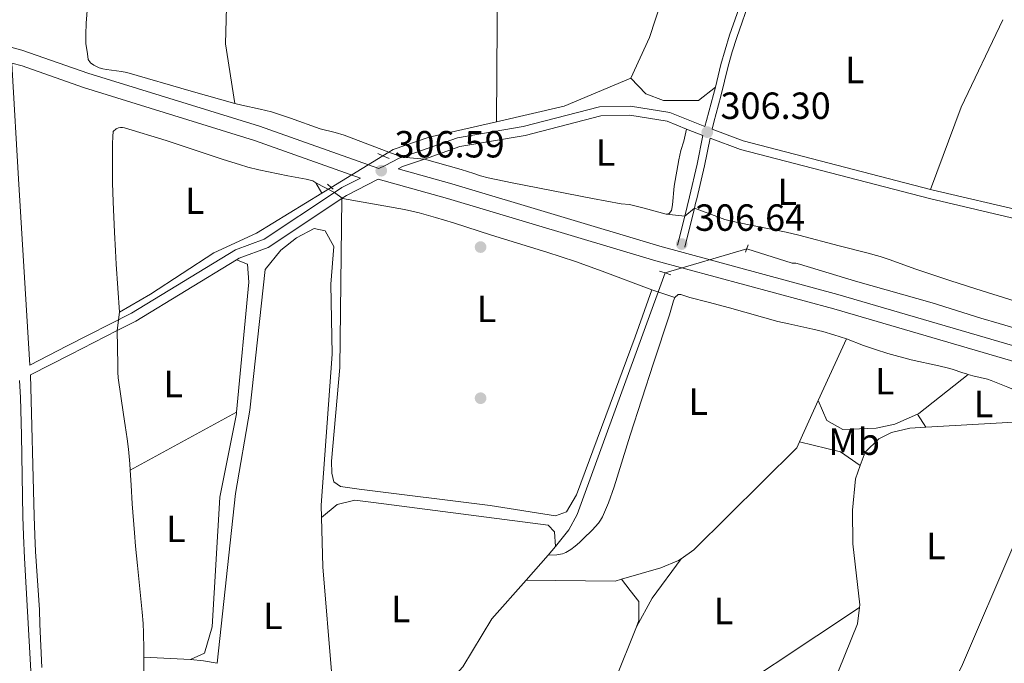
# Model space of a CAD drawing. Units: metres. Extents: x 615707 to 622689, y 646311 to 651053.
# Drawn here: x 618538 to 618799, y 647990 to 648160 of the extents above; entities that cross this region are included whole.
import ezdxf
from ezdxf.enums import TextEntityAlignment as Align

# ---------------------------------------------------------------- set-up
doc = ezdxf.new("R2010")
doc.units = ezdxf.units.M
doc.header["$MEASUREMENT"] = 0
for name, pattern in [('DGN Style 2', [87.36219, 52.417314, -34.94487600000001]), ('DGN Style 3', [122.30706600000002, 87.36219000000001, -34.94487600000001]), ('DGN Style 5', [61.15353300000001, 26.208657, -34.94487600000001])]:
    doc.linetypes.add(name, pattern=pattern)
for name, color, linetype, lineweight in [('Elementos auxiliares', 7, 'Continuous', 5), ('Entidades rústicas y varios', 7, 'Continuous', 5), ('Hidrografía', 7, 'Continuous', 5), ('Relieve y altimetría', 7, 'Continuous', 5), ('Textos de rotulación', 7, 'Continuous', 5), ('Viales y ferrocarril', 7, 'Continuous', 5)]:
    doc.layers.add(name, color=color, linetype=linetype, lineweight=lineweight)
doc.styles.add('Style-Arial', font='txt')
doc.styles.add('Style-Arial Narrow', font='txt')

# ---------------------------------------------------------------- blocks, each defined once
blk = doc.blocks.new('5PERFI_987')
at = {"layer": 'Relieve y altimetría', "linetype": 'Continuous', "lineweight": 5}
h = blk.add_hatch(color=250, dxfattribs=at)
edge = h.paths.add_edge_path()
edge.add_arc((1.001171767711639e-08, 1.001171767711639e-08), 1.559999999956116, 315.0000000018422, 675.0000000018422)
blk = doc.blocks.new('5PERFI_988')
at = {"layer": 'Relieve y altimetría', "linetype": 'Continuous', "lineweight": 5}
h = blk.add_hatch(color=250, dxfattribs=at)
edge = h.paths.add_edge_path()
edge.add_arc((1.001171767711639e-08, 1.001171767711639e-08), 1.559999999956116, 315.0000000018422, 675.0000000018422)
blk = doc.blocks.new('5PATER_534')
at = {"layer": 'Relieve y altimetría', "linetype": 'Continuous', "lineweight": 5}
h = blk.add_hatch(color=250, dxfattribs=at)
edge = h.paths.add_edge_path()
edge.add_ellipse((1.001171767711639e-08, 1.001171767711639e-08), major_axis=(-1.095731442086184, -1.11071069960205), ratio=0.999422240966032, start_angle=0, end_angle=360)
blk = doc.blocks.new('5PATER_557')
at = {"layer": 'Relieve y altimetría', "linetype": 'Continuous', "lineweight": 5}
h = blk.add_hatch(color=250, dxfattribs=at)
edge = h.paths.add_edge_path()
edge.add_ellipse((1.001171767711639e-08, 1.001171767711639e-08), major_axis=(-1.095731442086184, -1.11071069960205), ratio=0.999422240966032, start_angle=0, end_angle=360)
blk = doc.blocks.new('5PATER_558')
at = {"layer": 'Relieve y altimetría', "linetype": 'Continuous', "lineweight": 5}
h = blk.add_hatch(color=250, dxfattribs=at)
edge = h.paths.add_edge_path()
edge.add_ellipse((1.001171767711639e-08, 1.001171767711639e-08), major_axis=(-1.095731442086184, -1.11071069960205), ratio=0.999422240966032, start_angle=0, end_angle=360)

msp = doc.modelspace()

# ---------------------------------------------------------------- linework, layer by layer
at = {"layer": 'Elementos auxiliares', "color": 250, "linetype": 'Continuous', "lineweight": 5}
msp.add_3dface([(615782.8400000001, 646310.6399999999), (615707.3200000001, 650936.8600000001), (622609.0900000001, 651052.76), (622689.1599999999, 646426.52)], dxfattribs=at)
at = {"layer": 'Entidades rústicas y varios', "color": 92, "linetype": 'Continuous', "lineweight": 5, "extrusion": (-0.1134913652535477, 0.008909255510736219, 0.9934990363252146), "elevation": -64134.95238624411, "flags": 128}
msp.add_lwpolyline([(-694627.7293767894, 562394.1400454678), (-694614.1962381455, 562394.5177668505), (-694562.444367137, 562398.207138496)], dxfattribs=at)
at = {"layer": 'Entidades rústicas y varios', "color": 92, "linetype": 'Continuous', "lineweight": 5, "extrusion": (-0.2468440052632855, 0.1140623672239413, 0.9623189769763714), "elevation": -78521.87362577775, "flags": 128}
msp.add_lwpolyline([(-847945.6873021959, 279007.7701879118), (-847920.091313414, 279007.4870196461), (-847896.8590148073, 279009.2889995178)], dxfattribs=at)
at = {"layer": 'Entidades rústicas y varios', "color": 92, "linetype": 'Continuous', "lineweight": 5, "extrusion": (-0.04219689258787724, 0.07622398263429454, 0.9961974336080645), "elevation": 23604.15327340225, "flags": 128}
msp.add_lwpolyline([(-855120.646479615, -266371.1344650828), (-855120.646479615, -266367.9551057135)], dxfattribs=at)
at = {"layer": 'Entidades rústicas y varios', "color": 250, "linetype": 'DGN Style 3', "lineweight": 5, "extrusion": (0.0902963258427834, -0.02915574547098964, 0.9954880793084993), "elevation": 37276.92483726231, "flags": 128}
msp.add_lwpolyline([(806844.874058449, -387855.7285226809), (806844.874058449, -387849.226030082)], dxfattribs=at)
at = {"layer": 'Entidades rústicas y varios', "color": 92, "linetype": 'Continuous', "lineweight": 5, "extrusion": (0.00154865148186691, 0.00340123806409214, 0.9999930166047257), "elevation": 3469.223220711162, "flags": 128}
msp.add_lwpolyline([(618755.5709861738, 648067.6509162765), (618748.1418913221, 648051.3348219006)], dxfattribs=at)
at = {"layer": 'Entidades rústicas y varios', "color": 92, "linetype": 'Continuous', "lineweight": 5, "extrusion": (-0.06211110894003179, 0.04264530666259445, 0.9971577548040697), "elevation": -10490.15815681964, "flags": 128}
msp.add_lwpolyline([(-884491.6039664149, 142913.1325270104), (-884491.9919441091, 142913.3714376821), (-884507.8749618963, 142918.3089248941)], dxfattribs=at)
at = {"layer": 'Entidades rústicas y varios', "color": 92, "linetype": 'Continuous', "lineweight": 5, "extrusion": (0.001588355979670425, 0.003488442390902952, 0.9999926539205013), "elevation": 3550.303824496718, "flags": 128}
msp.add_lwpolyline([(618748.0911754025, 648050.9441222316), (618743.1181086111, 648040.0220557747)], dxfattribs=at)
at = {"layer": 'Entidades rústicas y varios', "color": 92, "linetype": 'Continuous', "lineweight": 5, "extrusion": (-0.006738499190014057, -0.003659551722149452, 0.9999705997227415), "elevation": -6231.402604708093, "flags": 128}
msp.add_lwpolyline([(618555.298800003, 648022.5261365266), (618583.4908176295, 648037.836239046)], dxfattribs=at)
at = {"layer": 'Entidades rústicas y varios', "color": 92, "linetype": 'Continuous', "lineweight": 5, "extrusion": (-0.06515544142105305, 0.1004082079955154, 0.9928106366373988), "elevation": 25058.33088726627, "flags": 128}
msp.add_lwpolyline([(-871832.3470562175, -205276.2320890441), (-871832.3470562175, -205280.4009970546)], dxfattribs=at)
at = {"layer": 'Entidades rústicas y varios', "color": 92, "linetype": 'Continuous', "lineweight": 5, "extrusion": (0.02631052375282407, -0.4427031605366485, 0.8962821363782247), "elevation": -270338.8191228601, "flags": 128}
msp.add_lwpolyline([(656176.743458156, 547049.7458946621), (656161.1797858316, 547048.3681683522), (656134.8173513461, 547048.3681683522)], dxfattribs=at)
at = {"layer": 'Entidades rústicas y varios', "color": 92, "linetype": 'Continuous', "lineweight": 5, "extrusion": (0.1159508132186878, 0.4355567387027854, 0.8926621624581824), "elevation": 354279.6946903158, "flags": 128}
msp.add_lwpolyline([(-431224.5231085271, -700966.9125085692), (-431218.5908071955, -700969.2842357699), (-431207.384132002, -700969.0512784678)], dxfattribs=at)
at = {"layer": 'Entidades rústicas y varios', "color": 92, "linetype": 'Continuous', "lineweight": 5, "extrusion": (-0.5819858420844534, 0.4103316907313316, 0.7020828891198081), "elevation": -93964.81176096445, "flags": 128}
msp.add_lwpolyline([(-886116.4262137818, 93075.29486272845), (-886124.9698433992, 93074.0085179233), (-886137.9441941488, 93074.29218784766)], dxfattribs=at)
at = {"layer": 'Entidades rústicas y varios', "color": 92, "linetype": 'Continuous', "lineweight": 5, "extrusion": (-0.003363369643495014, 0.05612681744520014, 0.9984179826646327), "elevation": 34596.2612629672, "flags": 128}
msp.add_lwpolyline([(-656351.7021477986, -608860.960269324), (-656349.9626655029, -608860.5690017142), (-656326.4264254209, -608862.2585663928)], dxfattribs=at)
at = {"layer": 'Entidades rústicas y varios', "color": 92, "linetype": 'Continuous', "lineweight": 5, "extrusion": (-0.03540732537437094, 0.03765607958498094, 0.9986632770759738), "elevation": 2799.923690224015, "flags": 128}
msp.add_lwpolyline([(-894677.933828319, -48144.83945486718), (-894624.7920946674, -48153.79703035054), (-894581.4216168276, -48158.03398290102)], dxfattribs=at)
at = {"layer": 'Entidades rústicas y varios', "color": 92, "linetype": 'Continuous', "lineweight": 5, "extrusion": (-0.004581603182479464, -0.01143152172346825, 0.999924161735961), "elevation": -9934.900613366288, "flags": 128}
msp.add_lwpolyline([(618696.1599284424, 647928.2958850793), (618678.9404974845, 647885.3350779351)], dxfattribs=at)
at = {"layer": 'Entidades rústicas y varios', "color": 92, "linetype": 'Continuous', "lineweight": 5, "elevation": 308.455, "flags": 128}
msp.add_lwpolyline([(618583.209, 647990.865), (618570.896, 647991.496)], dxfattribs=at)
at = {"layer": 'Entidades rústicas y varios', "color": 92, "linetype": 'Continuous', "lineweight": 5, "extrusion": (0.005022055996747728, -0.5665703916205418, 0.823998040223708), "elevation": -363771.7123198406, "flags": 128}
msp.add_lwpolyline([(624302.4474695462, 529579.1141313058), (624305.9150093431, 529578.6217140455), (624309.4990271998, 529577.7833692471)], dxfattribs=at)
at = {"layer": 'Entidades rústicas y varios', "color": 92, "linetype": 'Continuous', "lineweight": 5}
for points in [[(618743.4890000001, 648295.6240000001, 304.913), (618741.2209999999, 648287.105, 304.913), (618714.219, 648194.3330000001, 304.607), (618707.8230000001, 648164.892, 305.483), (618704.716, 648155.4410000001, 305.452), (618699.7479999999, 648144.682, 304.997)], [(618604.3600000001, 648195.406, 306.538), (618604.1710000001, 648194.8999999999, 306.548), (618594.717, 648180.0989999999, 306.737), (618593.0349999999, 648173.2320000001, 306.701), (618592.5260000001, 648153.838, 306.701), (618594.9890000001, 648138.013, 306.843)], [(618699.7479999999, 648144.682, 304.997), (618703.7620000001, 648140.5449999999, 304.997), (618708.369, 648138.7820000001, 304.852), (618717.6840000001, 648138.81, 304.467), (618722.122, 648142.2919999999, 305.778)], [(618709.108, 648108.6969999999, 306.931), (618709.936, 648108.8630000001, 306.931), (618710.524, 648109.7039999999, 306.931), (618710.743, 648111.1939999999, 306.931), (618711.22, 648116.1680000001, 306.931), (618712.4550000001, 648123.0730000001, 306.963), (618713.0249999999, 648125.604, 306.98), (618713.773, 648127.9950000001, 307.036), (618714.5179999999, 648131.2490000001, 306.454)], [(618623.3189999999, 648112.8640000001, 307.249), (618622.777, 648068.1170000001, 307.096), (618620.575, 648043.351, 306.904), (618620.6140000001, 648040.1980000001, 306.943), (618621.162, 648037.8600000001, 307.096), (618622.8910000001, 648036.6699999999, 307.249), (618627.8470000001, 648035.9110000001, 307.405), (618662.5719999999, 648031.621, 306.935), (618679.842, 648028.835, 307.096), (618682.771, 648029.956, 307.096), (618685.4110000001, 648034.446, 307.041), (618700.9299999999, 648076.2720000001, 306.943), (618705.2779999999, 648088.672, 307.005)], [(618590.27, 647989.831, 307.701), (618595.135, 648034.7590000001, 307.979), (618598.9569999999, 648056.831, 307.979), (618603.0050000001, 648094.0390000001, 307.826), (618607.158, 648099.219, 307.826), (618611.246, 648102.4310000001, 307.755), (618615.9780000001, 648104.9110000001, 307.674), (618618.8800000001, 648104.2849999999, 307.674), (618621.148, 648100.175, 307.674), (618620.4180000001, 648090.2, 307.821), (618620.7239999999, 648071.6470000001, 307.826), (618617.7960000001, 648031.658, 307.976), (618617.8899999999, 648028.4480000001, 307.959)], [(618595.442, 648096.6610000001, 308.303), (618598.3360000001, 648095.453, 308.455), (618598.719, 648090.699, 308.597), (618595.456, 648056.301, 308.607)], [(618711.4380000001, 648086.683, 306.388), (618711.047, 648085.783, 306.388), (618710.014, 648082.0889999999, 306.388), (618705.719, 648069.29, 306.388), (618699.567, 648050.243, 306.388), (618695.3400000001, 648036.517, 306.391), (618693.841, 648032.2860000001, 306.414), (618692.271, 648028.619, 306.44), (618691.7679999999, 648027.7590000001, 306.451), (618691.192, 648026.952, 306.465), (618689.5249999999, 648025.091, 306.516), (618687.2490000001, 648022.885, 306.599), (618686.1499999999, 648021.824, 306.7), (618685.027, 648020.8219999999, 306.846), (618683.8389999999, 648019.929, 307.006), (618682.544, 648019.193, 307.146), (618681.659, 648018.8319999999, 307.21), (618680.1780000001, 648018.5800000001, 307.18), (618677.8470000001, 648018.4850000001, 306.674)], [(618749.3589999999, 648059.3859999999, 306.795), (618751.6089999999, 648054.112, 306.642), (618755.8929999999, 648051.7509999999, 306.612), (618764.662, 648052.0349999999, 306.683), (618769.587, 648053.1340000001, 306.757), (618775.575, 648055.783, 307.014)], [(618595.456, 648056.301, 308.607), (618595.4180000001, 648055.898, 308.608), (618591.014, 648033.835, 308.608), (618588.97, 647999.473, 308.455), (618586.906, 647992.551, 308.455), (618583.209, 647990.865, 308.455)], [(618777.828, 648052.311, 307.513), (618773.544, 648052.057, 307.513), (618768.73, 648050.8940000001, 307.584), (618765.3489999999, 648049.267, 307.666), (618761.7450000001, 648045.7420000001, 307.771), (618760.4569999999, 648042.21, 307.804)], [(618744.3859999999, 648048.4639999999, 306.84), (618743.648, 648046.844, 306.847), (618716.46, 648019.879, 306.694), (618713.0700000001, 648017.5220000001, 306.673)], [(618760.4569999999, 648042.21, 307.804), (618759.169, 648038.679, 307.839), (618758.4539999999, 648030.3840000001, 307.758), (618758.5290000001, 648021.4169999999, 307.666), (618760.3389999999, 648005.308, 307.666), (618760.254, 648004.648, 307.666)], [(618617.8899999999, 648028.4480000001, 307.959), (618622.017, 648031.8800000001, 307.959), (618626.692, 648032.9750000001, 307.653), (618631.652, 648032.3640000001, 307.603), (618677.8389999999, 648026.3910000001, 307.501), (618679.5590000001, 648024.618, 307.501), (618679.8360000001, 648020.7479999999, 306.657)], [(618617.8899999999, 648028.4480000001, 307.959), (618618.2760000001, 648015.3630000001, 307.891), (618620.6240000001, 647986.629, 307.826), (618619.24, 647968.47, 307.826)], [(618803.7479999999, 648024.679, 308.507), (618801.071, 648021.1610000001, 308.507), (618787.23, 647988.915, 308.339), (618782.4639999999, 647979.469, 308.507), (618770.5419999999, 647961.0120000001, 308.354), (618761.7820000001, 647941.209, 308.425)], [(618713.0700000001, 648017.5220000001, 306.673), (618712.3759999999, 648017.04, 306.669), (618707.7209999999, 648015.071, 306.671), (618697.328, 648012.075, 306.799)], [(618697.328, 648012.075, 306.799), (618699.6140000001, 648009.129, 307.409), (618701.899, 648006.183, 307.409), (618701.9040000001, 648001.1710000001, 307.409), (618701.246, 647999.53, 307.387)], [(618760.254, 648004.648, 307.666), (618759.702, 648000.3219999999, 307.666), (618747.858, 647970.8389999999, 307.3), (618744.415, 647961.71, 307.463)]]:
    msp.add_polyline3d(points, dxfattribs=at)
at = {"layer": 'Entidades rústicas y varios', "color": 250, "linetype": 'DGN Style 3', "lineweight": 5}
for points in [[(618556.148, 648218.706, 305.686), (618556.467, 648201.432, 305.967), (618556.713, 648183.439, 306.499), (618556.7720000001, 648176.223, 306.639), (618556.7180000001, 648173.726, 306.635), (618556.5830000001, 648171.23, 306.595), (618555.618, 648159.2579999999, 306.217), (618555.514, 648156.2620000001, 306.161), (618555.53, 648153.9010000001, 306.152), (618555.977, 648151.1680000001, 306.593), (618556.1599999999, 648149.6359999999, 306.583), (618556.7550000001, 648148.773, 306.553), (618557.69, 648148.1470000001, 306.57), (618559.118, 648147.487, 306.6), (618560.0830000001, 648147.1939999999, 306.622), (618561.0560000001, 648146.9880000001, 306.644), (618564.97, 648146.506, 306.723), (618566.426, 648146.2320000001, 306.741), (618583.433, 648141.243, 306.65), (618594.9890000001, 648138.013, 306.843)], [(618635.763, 648125.1429999999, 306.683), (618623.889, 648129.632, 306.683), (618621.493, 648130.341, 306.683), (618617.531, 648131.3, 306.683), (618609.706, 648134.1030000001, 306.628), (618604.699, 648135.76, 306.548), (618601.669, 648136.5430000001, 306.497), (618596.7820000001, 648137.574, 306.791), (618594.9890000001, 648138.013, 306.843)], [(618567.2649999999, 648040.9909999999, 308.373), (618567.163, 648042.5970000001, 308.232), (618566.8400000001, 648046.5260000001, 307.447), (618566.452, 648049.28, 307.29), (618565.932, 648052.7420000001, 307.233), (618565.483, 648055.709, 307.272), (618564.067, 648065.3570000001, 307.753), (618563.986, 648066.855, 307.749), (618563.9750000001, 648068.8570000001, 307.765), (618563.8130000001, 648077.885, 308.322), (618564.453, 648082.7990000001, 308.018), (618563.5900000001, 648095.51, 307.013), (618563.3729999999, 648098.996, 306.849), (618563.1100000001, 648103.9880000001, 306.838), (618562.774, 648111.9890000001, 307.025), (618562.605, 648116.9820000001, 307.042), (618562.601, 648127.2949999999, 306.928), (618562.6640000001, 648129.2919999999, 306.884), (618562.818, 648130.632, 306.858), (618563.531, 648131.328, 306.855), (618564.2069999999, 648131.5689999999, 306.874), (618564.7110000001, 648131.6699999999, 306.901), (618565.213, 648131.693, 306.929), (618565.8200000001, 648131.5930000001, 306.955), (618576.7960000001, 648128.1699999999, 307.147), (618591.885, 648123.1880000001, 307.064), (618596.179, 648121.8360000001, 307.051), (618598.425, 648121.193, 307.051), (618601.3400000001, 648120.4820000001, 307.051), (618608.9680000001, 648118.8319999999, 307.051), (618613.8840000001, 648117.9439999999, 307.051), (618615.6030000001, 648117.561, 307.051), (618616.449, 648117.0050000001, 306.953)], [(618635.763, 648125.1429999999, 306.683), (618639.314, 648123.8130000001, 306.994), (618645.1229999999, 648123.2990000001, 306.497), (618654.8840000001, 648120.538, 306.762), (618658.219, 648119.4739999999, 306.822), (618660.0050000001, 648118.838, 306.835), (618662.02, 648118.341, 306.822), (618668.334, 648117.0190000001, 306.786), (618689.578, 648112.8389999999, 306.884), (618697.206, 648111.422, 306.883), (618699.398, 648111.236, 306.931), (618703.28, 648110.263, 306.931), (618709.108, 648108.6969999999, 306.931)], [(618705.2779999999, 648088.672, 307.005), (618692.165, 648093.665, 307.003), (618685.0970000001, 648096.1610000001, 306.945), (618677.4880000001, 648098.625, 306.828), (618662.8630000001, 648103.149, 306.613), (618652.8459999999, 648106.389, 306.486), (618648.057, 648107.8559999999, 306.474), (618643.7180000001, 648109.041, 306.539), (618639.828, 648109.9380000001, 306.681), (618623.442, 648112.842, 307.72), (618623.4010000001, 648112.9180000001, 307.693), (618621.3459999999, 648114.435, 307.751), (618616.449, 648117.0050000001, 306.953)], [(618809.7250000001, 648082.7660000001, 307.587), (618808.3, 648083.294, 307.405), (618805.575, 648084.3670000001, 306.669), (618804.648, 648084.6969999999, 306.482), (618801.486, 648085.6950000001, 306.223), (618791.0819999999, 648088.9299999999, 305.953), (618784.1270000001, 648091.1229999999, 305.891), (618775.1259999999, 648094.1699999999, 305.913), (618768.1200000001, 648096.73, 305.72), (618765.7450000001, 648097.5079999999, 305.653), (618762.2110000001, 648098.4709999999, 305.557), (618754.9110000001, 648100.325, 305.406), (618744.2490000001, 648103.1939999999, 305.512), (618740.831, 648103.942, 305.512), (618731.973, 648105.7239999999, 305.513), (618728.034, 648106.4979999999, 305.558), (618726.0800000001, 648106.9380000001, 305.612), (618724.6340000001, 648107.328, 305.676), (618723.213, 648107.791, 305.763), (618716.5889999999, 648110.345, 306.282), (618714.01, 648108.219, 306.285), (618709.108, 648108.6969999999, 306.931)], [(618756.788, 648075.702, 306.727), (618753.466, 648076.807, 306.759), (618750.587, 648077.6499999999, 306.773), (618747.932, 648078.31, 306.775), (618741.571, 648079.6510000001, 306.771), (618738.6529999999, 648080.342, 306.774), (618725.8470000001, 648083.9639999999, 306.906), (618720.186, 648085.4380000001, 306.916), (618715.3659999999, 648086.642, 306.823), (618713.0109999999, 648087.4340000001, 306.403), (618712.24, 648087.429, 306.388), (618711.4380000001, 648086.683, 306.388)], [(618789.04, 648066.2749999999, 307.387), (618788.551, 648066.409, 307.38), (618787.608, 648066.7139999999, 307.268), (618784.79, 648067.6570000001, 306.769), (618783.838, 648067.943, 306.683), (618781.2860000001, 648068.5789999999, 306.621), (618773.9450000001, 648070.1340000001, 306.496), (618767.8019999999, 648071.8330000001, 306.421), (618764.456, 648072.865, 306.393), (618761.3300000001, 648073.909, 306.389), (618756.788, 648075.702, 306.727)], [(618819.6070000001, 648056.031, 308.124), (618812.2350000001, 648058.6880000001, 307.592), (618809.8630000001, 648059.5730000001, 307.581), (618808.4280000001, 648060.0050000001, 307.538), (618804.548, 648061.003, 307.395), (618803.119, 648061.453, 307.359), (618799.4739999999, 648062.908, 307.399), (618795.0619999999, 648064.7139999999, 307.302), (618794.119, 648065.0430000001, 307.302), (618790.216, 648065.9550000001, 307.406), (618789.04, 648066.2749999999, 307.387)], [(618567.2649999999, 648040.9909999999, 308.373), (618567.5149999999, 648037.006, 308.339), (618567.8219999999, 648032.0109999999, 308.184), (618568.4140000001, 648024.342, 307.755), (618568.72, 648020.858, 307.613), (618569.227, 648015.7069999999, 307.595), (618570.4610000001, 648003.355, 307.719), (618570.683, 648000.365, 307.768), (618570.7949999999, 647997.9340000001, 307.842), (618570.875, 647993.4539999999, 308.346), (618570.896, 647991.496, 308.455)], [(618570.896, 647991.496, 308.455), (618570.977, 647983.476, 308.307)]]:
    msp.add_polyline3d(points, dxfattribs=at)
at = {"layer": 'Hidrografía', "color": 5, "linetype": 'Continuous', "lineweight": 5, "extrusion": (0.04101265350958568, -0.06629646728941224, 0.9969567396216582), "elevation": -17290.64194866182, "flags": 128}
msp.add_lwpolyline([(867107.5238530403, 225050.2181836726), (867124.9377206897, 225044.2661675863), (867143.84718893, 225041.2901595434)], dxfattribs=at)
at = {"layer": 'Hidrografía', "color": 5, "linetype": 'Continuous', "lineweight": 5, "extrusion": (0.02917728203943241, 0.01789466701351253, 0.9994140618908998), "elevation": 29954.59705654355, "flags": 128}
msp.add_lwpolyline([(229061.7731795118, -865682.78897154), (229061.7731795119, -865684.6588041529)], dxfattribs=at)
at = {"layer": 'Hidrografía', "color": 5, "linetype": 'DGN Style 5', "lineweight": 5, "extrusion": (0.01984165394568713, 0.01217457217996873, 0.9997290075620164), "elevation": 20472.02343454905, "flags": 128}
msp.add_lwpolyline([(228886.5946098642, -865989.181110769), (228886.5946098642, -866005.2470989428)], dxfattribs=at)
at = {"layer": 'Hidrografía', "color": 5, "linetype": 'Continuous', "lineweight": 5, "extrusion": (0.03169235036819977, 0.01944440559234363, 0.9993085159345436), "elevation": 32514.67145272272, "flags": 128}
msp.add_lwpolyline([(228918.2593028254, -865609.3751183348), (228918.2593028253, -865612.3066561564)], dxfattribs=at)
at = {"layer": 'Hidrografía', "color": 5, "linetype": 'DGN Style 5', "lineweight": 5, "extrusion": (0.01572797741987414, 0.004656720587230839, 0.9998654637898304), "elevation": 13055.22331070104, "flags": 128}
msp.add_lwpolyline([(445777.9608851452, -777133.8636808686), (445777.9608851452, -777156.4207016157)], dxfattribs=at)
at = {"layer": 'Hidrografía', "color": 5, "linetype": 'Continuous', "lineweight": 5, "extrusion": (0.003724951141678206, 0.004238091721275907, 0.9999840815320783), "elevation": 5357.575647245689, "flags": 128}
msp.add_lwpolyline([(618672.412393787, 648001.598644038), (618674.4014433124, 648003.8616643616)], dxfattribs=at)
at = {"layer": 'Hidrografía', "color": 5, "linetype": 'Continuous', "lineweight": 5, "extrusion": (0.00389036930025123, 0.004425153204404522, 0.9999826413722517), "elevation": 5581.135054685636, "flags": 128}
msp.add_lwpolyline([(618666.1448092568, 647993.5041515932), (618671.971967461, 648000.132216489)], dxfattribs=at)
at = {"layer": 'Hidrografía', "color": 5, "linetype": 'Continuous', "lineweight": 5}
for points in [[(618635.763, 648125.1429999999, 306.683), (618636.9110000001, 648125.848, 306.648), (618646.412, 648129.067, 306.628), (618664.175, 648133.142, 306.168)], [(618564.453, 648082.7990000001, 308.018), (618572.696, 648087.503, 307.877), (618589.4240000001, 648098.4839999999, 307.933), (618600.7239999999, 648103.646, 307.762), (618617.983, 648114.2339999999, 307.23)], [(618808.2420000001, 648076.496, 305.632), (618797.226, 648079.7660000001, 305.373), (618792.335, 648081.2280000001, 305.336), (618779.46, 648085.25, 305.436), (618759.185, 648091.0079999999, 305.445), (618744.352, 648095.487, 305.91), (618743.392, 648095.764, 305.915), (618742.487, 648095.747, 305.867), (618730.4720000001, 648099.561, 305.867)], [(618679.8360000001, 648020.7479999999, 306.657), (618680.199, 648021.1599999999, 306.654), (618683.327, 648025.121, 306.568), (618685.56, 648029.233, 306.501), (618708.8459999999, 648093.158, 306.237)], [(618632.327, 647967.6410000001, 307.171), (618651.1159999999, 647984.324, 306.807), (618655.2609999999, 647988.9210000001, 306.807), (618663.02, 648001.6170000001, 306.807), (618672.02, 648011.8570000001, 306.726)]]:
    msp.add_polyline3d(points, dxfattribs=at)
at = {"layer": 'Viales y ferrocarril', "color": 250, "linetype": 'DGN Style 3', "lineweight": 5, "extrusion": (-0.5867192350109137, 0.144406312093316, 0.7968107405750855), "elevation": -269177.6509300806, "flags": 128}
msp.add_lwpolyline([(-777187.0308196815, 355477.7206653161), (-777197.7393813387, 355477.70269843), (-777199.0221667318, 355477.7014048967), (-777200.2586272438, 355477.7001698785), (-777209.195552377, 355477.5601301461), (-777216.6579885744, 355477.2092697737)], dxfattribs=at)
at = {"layer": 'Viales y ferrocarril', "color": 1, "linetype": 'DGN Style 2', "lineweight": 5, "flags": 128}
for points, elevation in [([(618632.788, 648124.7579999999), (618634.1699999999, 648124.166)], 306.592), ([(618634.1699999999, 648124.166), (618635.8319999999, 648123.4550000001)], 306.592), ([(618620.48, 648115.7660000001), (618619.4990000001, 648116.662)], 306.833), ([(618620.9580000001, 648115.3300000001), (618620.48, 648115.7660000001)], 306.833), ([(618730.128, 648098.615), (618730.8470000001, 648100.591)], 306.254)]:
    msp.add_lwpolyline(points, dxfattribs=dict(at, elevation=elevation))
at = {"layer": 'Viales y ferrocarril', "color": 250, "linetype": 'DGN Style 3', "lineweight": 5, "extrusion": (0.08863142410917434, 0.3943396601156938, 0.9146806563605785), "elevation": 310701.1309862295, "flags": 128}
msp.add_lwpolyline([(-461593.7805288141, -702379.4850960057), (-461594.1325262822, -702379.4721314469), (-461632.2774473135, -702379.0917043025), (-461639.2853073811, -702377.9585382633)], dxfattribs=at)
at = {"layer": 'Viales y ferrocarril', "color": 250, "linetype": 'Continuous', "lineweight": 5, "extrusion": (0.02412833774708242, -0.03960882948832514, 0.9989239029796653), "elevation": -10436.6991508971, "flags": 128}
msp.add_lwpolyline([(865396.2275437992, 231437.058382696), (865408.1234758801, 231436.1643286081), (865421.9130433574, 231435.1282041499), (865427.4957187562, 231434.7081944338), (865458.6928716553, 231434.7081944338)], dxfattribs=at)
at = {"layer": 'Viales y ferrocarril', "color": 1, "linetype": 'DGN Style 2', "lineweight": 5, "extrusion": (-0.09894079694013748, -0.4998841311373247, 0.8604223231285509), "elevation": -384923.1726495724, "flags": 128}
msp.add_lwpolyline([(481098.7490573428, 650540.0968848304), (481100.3213017127, 650539.8555103468), (481101.850413912, 650539.6219854397)], dxfattribs=at)
at = {"layer": 'Viales y ferrocarril', "color": 250, "linetype": 'Continuous', "lineweight": 5}
for points in [[(618722.122, 648142.2919999999, 305.499), (618723.5830000001, 648148.352, 305.439), (618724.679, 648152.2339999999, 305.536), (618725.8929999999, 648156.077, 305.637), (618729.9240000001, 648167.6399999999, 305.388), (618730.885, 648170.5959999999, 305.324), (618731.3489999999, 648172.483, 305.282), (618732.162, 648176.4070000001, 305.198), (618732.6610000001, 648178.3859999999, 305.158), (618733.97, 648182.8360000001, 305.126), (618739.308, 648200.9340000001, 305.25), (618742.2849999999, 648211.1359999999, 305.062), (618744.283, 648219.3, 305.173), (618746.1410000001, 648226.0730000001, 305.312), (618746.8940000001, 648228.5789999999, 305.351), (618747.4040000001, 648230.041, 305.363), (618748.3659999999, 648232.399, 305.366), (618749.416, 648234.712, 305.354), (618750.486, 648236.8630000001, 305.333), (618752.4680000001, 648239.7930000001, 305.268), (618753.065, 648240.9809999999, 305.251), (618754.271, 648245.193, 305.25)], [(618535.936, 648148.706, 306.268), (618538.7339999999, 648147.959, 306.836), (618554.9040000001, 648142.199, 306.545), (618600.2180000001, 648128.233, 306.839), (618628.227, 648118.2649999999, 307.42)], [(618719.3670000001, 648131.881, 305.892), (618719.7779999999, 648133.5249999999, 305.83), (618721.6699999999, 648140.415, 305.518), (618722.122, 648142.2919999999, 305.499)], [(618638.1640000001, 648120.6710000001, 307.111), (618639.3700000001, 648121.291, 306.524), (618645.1229999999, 648123.2990000001, 306.497), (618654.5349999999, 648126.5860000001, 306.454), (618671.808, 648129.564, 306.454), (618691.784, 648134.7649999999, 306.454), (618699.4909999999, 648134.889, 306.454), (618709.4110000001, 648133.31, 306.454), (618714.5179999999, 648131.2490000001, 306.454)], [(618712.1270000001, 648100.521, 306.29), (618714.01, 648108.219, 306.285), (618715.243, 648113.257, 306.282), (618717.2649999999, 648121.925, 306.194), (618718.8330000001, 648129.51, 305.974), (618714.5179999999, 648131.2490000001, 306.454)], [(618720.73, 648128.8090000001, 305.982), (618728.756, 648125.841, 305.08), (618778.788, 648112.8319999999, 305.996), (618815.7949999999, 648104.159, 306.148), (618826.7220000001, 648099.9469999999, 306.911), (618829.747, 648099.0249999999, 306.957)], [(618623.3189999999, 648112.8640000001, 307.728), (618623.4010000001, 648112.9180000001, 307.693), (618624.5249999999, 648113.665, 307.218), (618632.926, 648117.9809999999, 306.758), (618651.256, 648112.8570000001, 308.313), (618706.372, 648096.392, 307.724), (618753.4650000001, 648083.625, 307.429), (618800.2420000001, 648069.979, 307.134), (618848.841, 648055.175, 308.608), (619054.7110000001, 647995.976, 315.976)], [(618595.442, 648096.6610000001, 308.303), (618596.1610000001, 648097.0989999999, 308.303), (618603.817, 648099.913, 308.303), (618623.3189999999, 648112.8640000001, 307.728)], [(618537.96, 648064.6810000001, 308.436), (618538.233, 648060.1529999999, 306.635), (618538.561, 648050.1950000001, 306.73), (618538.862, 648028.6950000001, 306.951), (618539.0249999999, 648023.6740000001, 306.993), (618539.281, 648017.6610000001, 306.976), (618542.2110000001, 647965.851, 307.685), (618544.9070000001, 647907.0630000001, 308.494), (618545.676, 647891.1000000001, 308.845), (618546.5989999999, 647871.3319999999, 308.661), (618546.936, 647864.6410000001, 308.604), (618547.531, 647855.798, 308.666), (618548.389, 647844.8300000001, 309.087), (618548.7039999999, 647840.777, 309.172), (618549.0090000001, 647836.7919999999, 309.133), (618549.6470000001, 647828.321, 308.905), (618549.9380000001, 647824.2420000001, 308.885), (618550.1499999999, 647820.2720000001, 308.925), (618550.5360000001, 647810.2749999999, 309.025), (618551.2620000001, 647797.969, 309.093), (618551.798, 647790.946, 309.136), (618552.8319999999, 647781.9909999999, 309.196), (618553.155, 647778.5449999999, 309.219), (618553.3870000001, 647774.915, 309.265)]]:
    msp.add_polyline3d(points, dxfattribs=at)
at = {"layer": 'Viales y ferrocarril', "color": 250, "linetype": 'DGN Style 3', "lineweight": 5}
for points in [[(618779.023, 648115.2509999999, 306.464), (618729.477, 648128.1340000001, 305.555), (618721.2550000001, 648131.1740000001, 305.904), (618721.713, 648133.02, 305.83), (618723.6070000001, 648139.916, 305.518), (618725.5179999999, 648147.845, 305.439), (618726.5959999999, 648151.6610000001, 305.536), (618727.7919999999, 648155.446, 305.637), (618731.8189999999, 648167.0009999999, 305.388), (618732.81, 648170.047, 305.324), (618733.3, 648172.0419999999, 305.282), (618733.5519999999, 648173.264, 305.255)], [(618535.6969999999, 648152.9110000001, 306.248), (618538.621, 648152.128, 306.709), (618556.115, 648146.0120000001, 306.545), (618601.479, 648132.03, 306.839), (618633.1100000001, 648120.773, 307.493), (618634.7720000001, 648121.6270000001, 306.594), (618638.422, 648123.5020000001, 306.999), (618639.314, 648123.8130000001, 306.994), (618653.932, 648128.9180000001, 306.929), (618671.301, 648131.912, 306.929), (618691.4580000001, 648137.1610000001, 306.929), (618699.662, 648137.2930000001, 306.929), (618710.057, 648135.638, 306.929), (618719.3670000001, 648131.881, 305.892)], [(618535.936, 648148.706, 306.268), (618536.034, 648147.0050000001, 306.277), (618537.7490000001, 648118.0590000001, 306.247), (618540.716, 648068.784, 308.409), (618550.649, 648073.8570000001, 308.369), (618567.628, 648082.5279999999, 308.303), (618595.1130000001, 648099.271, 308.303), (618602.7250000001, 648102.0689999999, 308.303), (618621.3459999999, 648114.435, 307.751), (618623.31, 648115.7390000001, 307.693), (618628.227, 648118.2649999999, 307.42)], [(618638.1640000001, 648120.6710000001, 307.111), (618652.3670000001, 648116.7, 308.313), (618707.467, 648100.2390000001, 307.724), (618754.548, 648087.476, 307.429), (618801.385, 648073.8119999999, 307.134), (618849.976, 648059.01, 308.608), (619055.8160000001, 647999.821, 315.976)], [(618540.8740000001, 648066.169, 308.412), (618541.861, 648028.764, 306.951), (618542.0220000001, 648023.787, 306.993), (618542.209, 648019.3859999999, 306.979), (618543.2660000001, 648004.003, 306.95), (618543.3360000001, 648000.1570000001, 307.047), (618543.8829999999, 647988.696, 307.033)]]:
    msp.add_polyline3d(points, dxfattribs=at)

# ---------------------------------------------------------------- block references
at = {"layer": 'Relieve y altimetría', "color": 250, "linetype": 'Continuous', "lineweight": 5}
for name, p in [('5PATER_558', (618719.994, 648130.4180000001, 306.304)), ('5PATER_557', (618633.716, 648120.22, 306.594)), ('5PERFI_988', (618660.0009999999, 648100.0009999999, 308.092)), ('5PATER_534', (618713.2250000001, 648100.8030000001, 306.642)), ('5PERFI_987', (618660.0009999999, 648060.0009999999, 307.828))]:
    msp.add_blockref(name, p, dxfattribs=at)

# ---------------------------------------------------------------- texts
at = {"layer": 'Entidades rústicas y varios', "color": 92, "linetype": 'Continuous', "lineweight": 5, "style": 'Style-Arial Narrow'}
for s, p in [('L', (618758.9871597835, 648146.8700009999, 305.548)), ('L', (618693.0401597833, 648125.041001, 306.611)), ('L', (618741.1051597833, 648114.645001, 305.779)), ('L', (618584.3481597833, 648112.2560009998, 307.759)), ('L', (618661.5941597833, 648083.6370009999, 307.945)), ('L', (618578.6701597834, 648063.767001, 308.457)), ('L', (618766.9301597835, 648064.494001, 306.852)), ('L', (618717.5671597833, 648059.092001, 306.542)), ('L', (618793.0861597834, 648058.4820009999, 307.47)), ('Mb', (618758.8458623525, 648048.4910009999, 307.205)), ('L', (618579.3751597833, 648025.429001, 308.442)), ('L', (618780.4731597833, 648020.8870009999, 308.099)), ('L', (618638.8661597834, 648004.1970009999, 307.44)), ('L', (618724.3131597834, 648003.6700009999, 307.026)), ('L', (618605.0631597834, 648002.3700009999, 307.799))]:
    msp.add_text(s, height=7.000002, dxfattribs=at).set_placement(p, align=Align.MIDDLE_CENTER)
at = {"layer": 'Textos de rotulación', "color": 250, "linetype": 'Continuous', "lineweight": 5, "style": 'Style-Arial'}
for s, p in [('306.30', (618723.494, 648133.9180000001, 306.304)), ('306.59', (618637.216, 648123.72, 306.594)), ('306.64', (618716.7250000001, 648104.3030000001, 306.642))]:
    msp.add_text(s, height=7.000002, dxfattribs=at).set_placement(p)

doc.saveas('drawing.dxf')
